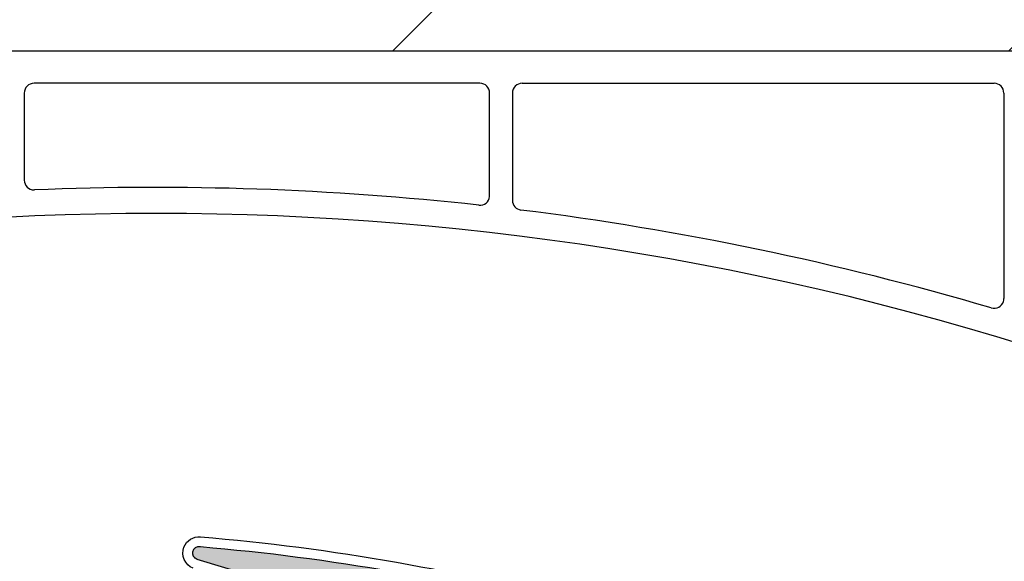
# Model space of a CAD drawing. Units: inches. Extents: x 10 to 3141, y 10 to 832.
# Drawn here: x 358 to 381, y 723 to 735 of the extents above; entities that cross this region are included whole.
import ezdxf

# ---------------------------------------------------------------- set-up
doc = ezdxf.new("R2010")
doc.units = ezdxf.units.IN
doc.header["$MEASUREMENT"] = 0
doc.layers.add('Layer 1', color=7, linetype='Continuous')

# ---------------------------------------------------------------- blocks, each defined once
blk = doc.blocks.new('block 2395')
at = {"layer": 'Layer 1', "color": 7, "lineweight": 25}
blk.add_lwpolyline([(368.713, 733.66), (358.475, 733.66)], dxfattribs=at)
blk = doc.blocks.new('block 2396')
at = {"layer": 'Layer 1', "color": 7, "lineweight": 25}
blk.add_open_spline([(368.936, 733.435), (368.936, 733.559), (368.835, 733.66), (368.713, 733.66)], degree=3, dxfattribs=at)
blk = doc.blocks.new('block 2397')
at = {"layer": 'Layer 1', "color": 7, "lineweight": 25}
blk.add_lwpolyline([(358.251, 733.435), (358.251, 731.436)], dxfattribs=at)
blk = doc.blocks.new('block 2398')
at = {"layer": 'Layer 1', "color": 7, "lineweight": 25}
blk.add_open_spline([(358.475, 733.66), (358.35, 733.66), (358.251, 733.559), (358.251, 733.435)], degree=3, dxfattribs=at)
blk = doc.blocks.new('block 2399')
at = {"layer": 'Layer 1', "color": 7, "lineweight": 25}
blk.add_lwpolyline([(368.936, 731.085), (368.936, 733.435)], dxfattribs=at)
blk = doc.blocks.new('block 2400')
at = {"layer": 'Layer 1', "color": 7, "lineweight": 25}
blk.add_lwpolyline([(369.458, 733.435), (369.458, 730.972)], dxfattribs=at)
blk = doc.blocks.new('block 2401')
at = {"layer": 'Layer 1', "color": 7, "lineweight": 25}
blk.add_open_spline([(369.684, 733.66), (369.56, 733.66), (369.458, 733.559), (369.458, 733.435)], degree=3, dxfattribs=at)
blk = doc.blocks.new('block 2597')
at = {"layer": 'Layer 1', "color": 7, "lineweight": 25}
blk.add_open_spline([(383.263, 726.975), (369.02, 731.903), (353.533, 731.903), (339.292, 726.975)], degree=3, dxfattribs=at)
blk = doc.blocks.new('block 2601')
at = {"layer": 'Layer 1', "color": 7, "lineweight": 25}
blk.add_open_spline([(380.455, 728.502), (376.923, 729.542), (373.31, 730.294), (369.655, 730.749)], degree=3, dxfattribs=at)
blk = doc.blocks.new('block 2602')
at = {"layer": 'Layer 1', "color": 7, "lineweight": 25}
blk.add_open_spline([(380.455, 728.502), (380.572, 728.467), (380.699, 728.535), (380.733, 728.653), (380.738, 728.674), (380.742, 728.695), (380.742, 728.716)], degree=3, knots=[0, 0, 0, 0, 1, 1, 1, 2, 2, 2, 2], dxfattribs=at)
blk = doc.blocks.new('block 2603')
at = {"layer": 'Layer 1', "color": 7, "lineweight": 25}
blk.add_open_spline([(369.458, 730.972), (369.458, 730.858), (369.543, 730.763), (369.655, 730.749)], degree=3, dxfattribs=at)
blk = doc.blocks.new('block 2604')
at = {"layer": 'Layer 1', "color": 7, "lineweight": 25}
blk.add_open_spline([(368.687, 730.862), (365.3, 731.234), (361.89, 731.352), (358.483, 731.211)], degree=3, dxfattribs=at)
blk = doc.blocks.new('block 2605')
at = {"layer": 'Layer 1', "color": 7, "lineweight": 25}
blk.add_open_spline([(368.687, 730.862), (368.811, 730.849), (368.922, 730.938), (368.934, 731.061), (368.936, 731.069), (368.936, 731.077), (368.936, 731.085)], degree=3, knots=[0, 0, 0, 0, 1, 1, 1, 2, 2, 2, 2], dxfattribs=at)
blk = doc.blocks.new('block 2606')
at = {"layer": 'Layer 1', "color": 7, "lineweight": 25}
blk.add_open_spline([(358.251, 731.436), (358.251, 731.311), (358.35, 731.211), (358.475, 731.211), (358.478, 731.211), (358.481, 731.211), (358.483, 731.211)], degree=3, knots=[0, 0, 0, 0, 1, 1, 1, 2, 2, 2, 2], dxfattribs=at)
blk = doc.blocks.new('block 2618')
at = {"layer": 'Layer 1', "color": 7, "lineweight": 25}
blk.add_lwpolyline([(332.433, 734.407), (387.686, 734.407)], dxfattribs=at)
blk = doc.blocks.new('block 2656')
at = {"layer": 'Layer 1', "color": 7, "lineweight": 25}
blk.add_lwpolyline([(369.684, 733.66), (380.519, 733.66)], dxfattribs=at)
blk = doc.blocks.new('block 2657')
at = {"layer": 'Layer 1', "color": 7, "lineweight": 25}
blk.add_lwpolyline([(380.742, 733.435), (380.742, 728.716)], dxfattribs=at)
blk = doc.blocks.new('block 2658')
at = {"layer": 'Layer 1', "color": 7, "lineweight": 25}
blk.add_open_spline([(380.742, 733.435), (380.742, 733.559), (380.643, 733.66), (380.519, 733.66)], degree=3, dxfattribs=at)
blk = doc.blocks.new('block 5205')
at = {"layer": 'Layer 1', "color": 7, "lineweight": 25}
blk.add_open_spline([(362.297, 723.024), (365.275, 722.773), (368.227, 722.254), (371.113, 721.477)], degree=3, dxfattribs=at)
blk = doc.blocks.new('block 5206')
at = {"layer": 'Layer 1', "color": 7, "lineweight": 25}
blk.add_open_spline([(362.297, 723.249), (365.315, 722.996), (368.307, 722.469), (371.231, 721.677)], degree=3, dxfattribs=at)
blk = doc.blocks.new('block 5213')
at = {"layer": 'Layer 1', "color": 7, "lineweight": 25}
blk.add_lwpolyline([(364.126, 722.151), (362.222, 722.732)], dxfattribs=at)
blk = doc.blocks.new('block 5219')
at = {"layer": 'Layer 1', "color": 7, "lineweight": 25}
blk.add_open_spline([(362.222, 722.732), (362.146, 722.756), (362.103, 722.832), (362.118, 722.908), (362.135, 722.989), (362.214, 723.041), (362.297, 723.024)], degree=3, knots=[0, 0, 0, 0, 1, 1, 1, 2, 2, 2, 2], dxfattribs=at)
blk = doc.blocks.new('block 5221')
at = {"layer": 'Layer 1', "color": 7, "lineweight": 25}
blk.add_open_spline([(362.128, 722.528), (361.936, 722.604), (361.842, 722.82), (361.917, 723.012)], degree=3, dxfattribs=at)
blk = doc.blocks.new('block 5222')
at = {"layer": 'Layer 1', "color": 7, "lineweight": 25}
blk.add_open_spline([(361.917, 723.012), (361.978, 723.167), (362.132, 723.263), (362.297, 723.249)], degree=3, dxfattribs=at)
blk = doc.blocks.new('block 5278')
at = {"layer": 'Layer 1'}
h = blk.add_hatch(color=7, dxfattribs=at)
edge = h.paths.add_edge_path()
edge.add_spline(control_points=[(380.439, 717.652), (380.512, 717.542), (380.638, 717.478), (380.771, 717.484), (380.771, 717.484), (381.263, 717.51), (381.263, 717.51), (383.884, 716.139), (386.379, 714.539), (388.718, 712.728), (388.814, 712.653), (388.855, 712.525), (388.82, 712.408), (388.82, 712.408), (388.785, 712.287), (388.785, 712.287), (388.714, 712.045), (388.839, 711.79), (389.072, 711.698), (389.072, 711.698), (389.462, 711.545), (389.462, 711.545), (389.191, 711.651), (388.885, 711.548), (388.734, 711.3), (388.734, 711.3), (387.859, 709.871), (387.859, 709.871), (387.772, 709.731), (387.589, 709.686), (387.449, 709.772), (387.424, 709.788), (387.401, 709.807), (387.383, 709.828), (381.468, 716.439), (372.616, 719.62), (363.847, 718.288), (364.603, 718.403), (365.224, 718.941), (365.447, 719.673), (365.767, 720.722), (365.177, 721.832), (364.126, 722.151), (364.126, 722.151), (362.222, 722.733), (362.222, 722.733), (362.143, 722.757), (362.097, 722.841), (362.122, 722.92), (362.145, 722.995), (362.22, 723.041), (362.297, 723.024), (365.275, 722.773), (368.227, 722.254), (371.113, 721.477), (371.113, 721.477), (371.465, 721.121), (371.465, 721.121), (371.558, 721.027), (371.693, 720.989), (371.821, 721.021), (371.821, 721.021), (372.3, 721.141), (372.3, 721.141), (375.004, 720.34), (377.635, 719.312), (380.165, 718.068), (380.165, 718.068), (380.439, 717.652), (380.439, 717.652), (380.439, 717.652), (380.439, 717.652), (380.439, 717.652)], knot_values=[0, 0, 0, 0, 1, 1, 1, 2, 2, 2, 3, 3, 3, 4, 4, 4, 5, 5, 5, 6, 6, 6, 7, 7, 7, 8, 8, 8, 9, 9, 9, 10, 10, 10, 11, 11, 11, 12, 12, 12, 13, 13, 13, 14, 14, 14, 15, 15, 15, 16, 16, 16, 17, 17, 17, 18, 18, 18, 19, 19, 19, 20, 20, 20, 21, 21, 21, 22, 22, 22, 23, 23, 23, 24, 24, 24, 24], degree=3, periodic=1)
at = {"layer": 'Layer 1', "lineweight": 0}
blk.add_open_spline([(380.439, 717.652), (380.512, 717.542), (380.638, 717.478), (380.771, 717.484), (380.771, 717.484), (381.263, 717.51), (381.263, 717.51), (383.884, 716.139), (386.379, 714.539), (388.718, 712.728), (388.814, 712.653), (388.855, 712.525), (388.82, 712.408), (388.82, 712.408), (388.785, 712.287), (388.785, 712.287), (388.714, 712.045), (388.839, 711.79), (389.072, 711.698), (389.072, 711.698), (389.462, 711.545), (389.462, 711.545), (389.191, 711.651), (388.885, 711.548), (388.734, 711.3), (388.734, 711.3), (387.859, 709.871), (387.859, 709.871), (387.772, 709.731), (387.589, 709.686), (387.449, 709.772), (387.424, 709.788), (387.401, 709.807), (387.383, 709.828), (381.468, 716.439), (372.616, 719.62), (363.847, 718.288), (364.603, 718.403), (365.224, 718.941), (365.447, 719.673), (365.767, 720.722), (365.177, 721.832), (364.126, 722.151), (364.126, 722.151), (362.222, 722.733), (362.222, 722.733), (362.143, 722.757), (362.097, 722.841), (362.122, 722.92), (362.145, 722.995), (362.22, 723.041), (362.297, 723.024), (365.275, 722.773), (368.227, 722.254), (371.113, 721.477), (371.113, 721.477), (371.465, 721.121), (371.465, 721.121), (371.558, 721.027), (371.693, 720.989), (371.821, 721.021), (371.821, 721.021), (372.3, 721.141), (372.3, 721.141), (375.004, 720.34), (377.635, 719.312), (380.165, 718.068), (380.165, 718.068), (380.439, 717.652), (380.439, 717.652), (380.439, 717.652), (380.439, 717.652), (380.439, 717.652)], degree=3, knots=[0, 0, 0, 0, 1, 1, 1, 2, 2, 2, 3, 3, 3, 4, 4, 4, 5, 5, 5, 6, 6, 6, 7, 7, 7, 8, 8, 8, 9, 9, 9, 10, 10, 10, 11, 11, 11, 12, 12, 12, 13, 13, 13, 14, 14, 14, 15, 15, 15, 16, 16, 16, 17, 17, 17, 18, 18, 18, 19, 19, 19, 20, 20, 20, 21, 21, 21, 22, 22, 22, 23, 23, 23, 24, 24, 24, 24], dxfattribs=at)
blk = doc.blocks.new('block 1598')
at = {"layer": 'Layer 1'}
for name in ['block 2618', 'block 2398', 'block 2395', 'block 2396', 'block 2401', 'block 2656', 'block 2658', 'block 2397', 'block 2399', 'block 2400', 'block 2657', 'block 2597', 'block 2606', 'block 2604', 'block 2605', 'block 2603', 'block 2601', 'block 2602', 'block 5222', 'block 5206', 'block 5221', 'block 5278', 'block 5219', 'block 5205', 'block 5213']:
    blk.add_blockref(name, (0, 0), dxfattribs=at)
blk = doc.blocks.new('block 1596')
at = {"layer": 'Layer 1'}
h = blk.add_hatch(dxfattribs=at)
h.set_pattern_fill('AI_USER_DEFINED_HATCH', scale=10, angle=45, style=2, pattern_type=0)
h.set_pattern_definition([(45, (0, 0), (-7.07107, 7.07107), [])])
h.paths.add_polyline_path([(278.328, 750.667), (458.569, 750.667), (458.569, 734.407), (278.328, 734.407)])
at = {"layer": 'Layer 1', "color": 7, "lineweight": 9}
blk.add_lwpolyline([(278.328, 750.667), (458.569, 750.667), (458.569, 734.407), (278.328, 734.407), (278.328, 750.667)], dxfattribs=at)
at = {"layer": 'Layer 1'}
blk.add_blockref('block 1598', (0, 0), dxfattribs=at)

msp = doc.modelspace()

# ---------------------------------------------------------------- block references
at = {"layer": 'Layer 1'}
msp.add_blockref('block 1596', (0, 0), dxfattribs=at)

doc.saveas('drawing.dxf')
